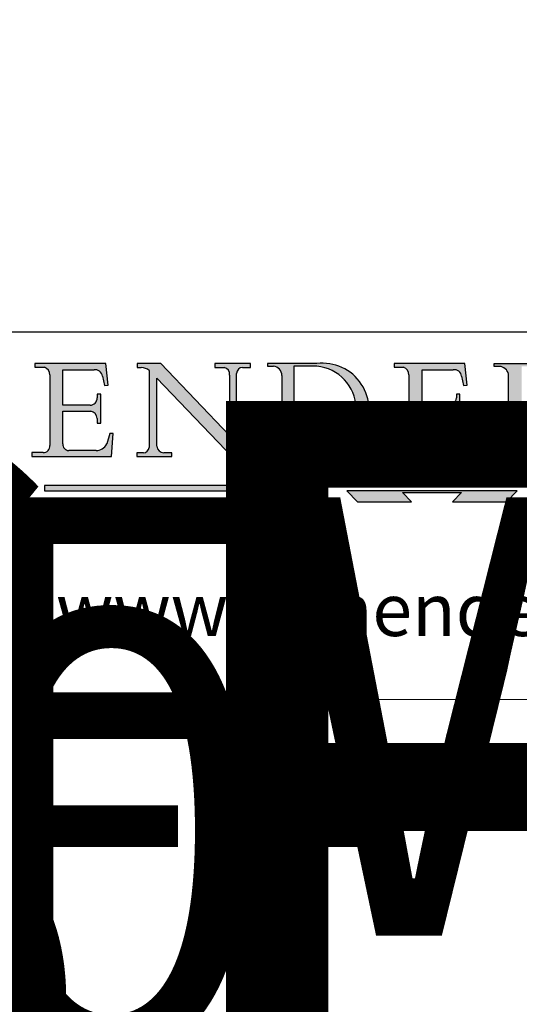
# Model space of a CAD drawing. Units: millimetres. Extents: x 7931 to 11827, y -2405 to 998.
# Drawn here: x 9914 to 10065, y -704 to -407 of the extents above; entities that cross this region are included whole.
import ezdxf
from ezdxf.enums import TextEntityAlignment as Align

# ---------------------------------------------------------------- set-up
doc = ezdxf.new("R2018")
doc.units = ezdxf.units.MM
doc.linetypes.add('CONTINUOUS_ACAD', pattern=[0])
doc.linetypes.add('DOUBLE_DASH_TRIPLE_DOT', pattern=[0.3984, 0.1181, -0.0295, 0.1181, -0.0295, 0.0049, -0.0295, 0.0049, -0.0295, 0.0049, -0.0295])
doc.layers.add('Border', color=7, linetype='Continuous')
doc.styles.add('ROMANS', font='arial.ttf')
doc.styles.get("Standard").update_dxf_attribs({"font": 'tahoma.ttf'})

# ---------------------------------------------------------------- blocks, each defined once
blk = doc.blocks.new('Title Blocks ISO')
h = blk.add_hatch(color=256)
edge = h.paths.add_edge_path()
edge.add_line((107.9829263150103, 33.69715807970553), (105.3997755668756, 33.69715807970555))
edge.add_arc((105.3997755668756, 34.27727935010004), 0.5801212703944942, 174.4236434720287, 270, ccw=False)
edge.add_line((104.8223996719788, 34.33365101280592), (104.8223996719788, 37.43188625703533))
edge.add_line((104.8223996719788, 37.43188625703533), (107.4789200117702, 37.43188625703533))
edge.add_arc((107.4035166768198, 36.74829132476935), 0.6877410081865025, 0, 83.70548581297908, ccw=False)
edge.add_line((108.0912576850063, 36.74829132476935), (108.0912576850063, 36.29702916093619))
edge.add_line((108.0912576850063, 36.29702916093619), (108.4317148223339, 36.29702916093619))
edge.add_line((108.4317148223339, 36.29702916093619), (108.4317148223339, 39.05473190445711))
edge.add_line((108.4317148223339, 39.05473190445711), (108.0912576850063, 39.05473190445711))
edge.add_line((108.0912576850063, 39.05473190445711), (108.0912576850063, 38.70548055206807))
edge.add_arc((107.4142779478781, 38.68787207572515), 0.677208699679247, -90, 1.4899470357826772, ccw=False)
edge.add_line((107.4142779478781, 38.0106633760459), (104.8223996719788, 38.0106633760459))
edge.add_line((104.8223996719788, 38.0106633760459), (104.8223996719788, 41.38053705784579))
edge.add_line((104.8223996719788, 41.38053705784579), (107.7927000194713, 41.38053705784579))
edge.add_arc((107.8978801512681, 40.68365869243439), 0.7047711091576075, 7.670400320452472, 98.58289354625498, ccw=False)
edge.add_line((108.5963451703341, 40.77772746219581), (108.7771229990136, 39.89000566875155))
edge.add_line((108.7771229990136, 39.89000566875155), (109.1308570939223, 39.92799053706638))
edge.add_line((109.1308570939223, 39.92799053706638), (108.9115701509106, 41.97010024424141))
edge.add_line((108.9115701509106, 41.97010024424141), (102.1547912193991, 41.97010024424141))
edge.add_line((102.1547912193991, 41.97010024424141), (102.154791219399, 41.62746438732523))
edge.add_line((102.154791219399, 41.62746438732523), (103.0602669398916, 41.62746438732523))
edge.add_arc((102.8331600320866, 40.91583622624238), 0.7469887463803611, -1.9346175598540185, 72.30019059474341, ccw=False)
edge.add_line((103.579722995987, 40.89061861035192), (103.579722995987, 34.1669504827082))
edge.add_arc((102.9573085340147, 34.12404022227598), 0.6238918599586445, -90, 3.943823415883287, ccw=False)
edge.add_line((102.9573085340147, 33.50014836231733), (101.8824085117055, 33.50014836231733))
edge.add_line((101.8824085117055, 33.50014836231733), (101.8824085117055, 33.12128352118614))
edge.add_line((101.8824085117055, 33.12128352118614), (109.4445507229238, 33.12128352118614))
edge.add_line((109.4445507229238, 33.12128352118614), (109.6264058462397, 35.31869959974697))
edge.add_line((109.6264058462397, 35.31869959974697), (109.3081593804369, 35.31869959974697))
edge.add_line((109.3081593804369, 35.31869959974697), (109.0050675082438, 34.31849641916066))
edge.add_arc((107.9829263150103, 34.84857097355368), 1.151412893848158, 270, 332.5890929486235, ccw=False)
h = blk.add_hatch(color=256)
edge = h.paths.add_edge_path()
edge.add_line((111.8798712955539, 33.12128352118614), (115.2123756143386, 33.12128352118614))
edge.add_line((115.2123756143386, 33.12128352118614), (115.2123756143386, 33.47970984620582))
edge.add_line((115.2123756143386, 33.47970984620582), (114.4433938382244, 33.47970984620582))
edge.add_arc((114.4433938382244, 34.14246580113967), 0.6627559549338308, 183.3388980413414, 270, ccw=False)
edge.add_line((113.781762907287, 34.10386571011405), (113.7817629072868, 40.59237604156084))
edge.add_line((113.7817629072868, 40.59237604156084), (121.0561519425781, 32.99968051091815))
edge.add_line((121.0561519425781, 32.99968051091815), (121.3807309808982, 32.99968051091815))
edge.add_line((121.3807309808982, 32.99968051091815), (121.3807309808982, 41.01826591397906))
edge.add_arc((121.9666849959759, 41.01826591397906), 0.5859540150776762, 91.3435112152971, 180, ccw=False)
edge.add_line((121.9529463985238, 41.6040588455903), (122.6982242842941, 41.6040588455903))
edge.add_line((122.6982242842941, 41.6040588455903), (122.6982242842941, 41.97010024423226))
edge.add_line((122.6982242842941, 41.97010024423226), (119.3021258490195, 41.97010024423226))
edge.add_line((119.3021258490195, 41.97010024423226), (119.3021258490195, 41.6040588455903))
edge.add_line((119.3021258490195, 41.6040588455903), (120.1993209031724, 41.6040588455903))
edge.add_arc((120.0708873828183, 40.96732444950536), 0.6495582039418895, -7.846345629426423, 78.59607913227711, ccw=False)
edge.add_line((120.7143642528213, 40.87864875904135), (120.7143642528212, 35.11936028363493))
edge.add_line((120.7143642528212, 35.11936028363493), (114.1508259874092, 41.97010024423226))
edge.add_line((114.1508259874092, 41.97010024423226), (111.8901167513869, 41.97010024423226))
edge.add_line((111.8901167513869, 41.97010024423226), (111.8901167513869, 41.6040588455903))
edge.add_line((111.8901167513869, 41.6040588455903), (112.2991383716152, 41.6040588455902))
edge.add_arc((112.1386734304087, 40.00605731376577), 1.606037948826286, 55.15775084271161, 84.26580809388878, ccw=False)
edge.add_line((113.0562332922184, 41.32417786707858), (113.0562332922186, 33.99046377482))
edge.add_arc((112.4939092605523, 34.04463735811942), 0.5649275119135967, 269.9999999999982, 354.49717958116054, ccw=False)
edge.add_line((112.4939092605523, 33.47970984620581), (111.8798712955539, 33.47970984620582))
edge.add_line((111.8798712955539, 33.47970984620582), (111.8798712955539, 33.12128352118614))
h = blk.add_hatch(color=256)
edge = h.paths.add_edge_path(flags=16)
edge.add_line((129.0158013944008, 41.72132575674042), (126.8474422423256, 41.72132575674042))
edge.add_line((126.8474422423256, 41.72132575674042), (126.8474422423256, 34.01828233712216))
edge.add_arc((127.4121233785852, 34.05344370007729), 0.5657747847795487, 183.5630728646946, 270)
edge.add_line((127.4121233785852, 33.48766891529775), (129.2967718760781, 33.48766891529775))
edge.add_arc((128.6383138931824, 37.58682170857503), 4.151700921052972, 279.1256196326258, 444.7832579466123)
edge = h.paths.add_edge_path()
edge.add_arc((124.8019237182615, 40.8351095659028), 0.891096327607208, 0, 84.00085025510522)
edge.add_line((124.8950554967923, 41.72132575674042), (124.324815961179, 41.72132575674042))
edge.add_line((124.324815961179, 41.72132575674042), (124.324815961179, 41.97786402628091))
edge.add_line((124.324815961179, 41.97786402628091), (129.0158013944008, 41.97786402628091))
edge.add_arc((129.5605390499925, 37.56847517638674), 4.44290998592033, -93.4035435467083, 97.04265920423211, ccw=False)
edge.add_line((129.2967718760781, 33.13340178117039), (124.3981126085731, 33.13340178117039))
edge.add_line((124.3981126085731, 33.13340178117039), (124.3981126085731, 33.48766891529775))
edge.add_line((124.3981126085731, 33.48766891529775), (124.9975881118955, 33.48766891529775))
edge.add_arc((124.9975881118954, 34.18828623806311), 0.7006173227653628, 270.0000000000014, 353.0248094133294)
edge.add_line((125.6930200458687, 34.10320358313766), (125.6930200458687, 40.8351095659028))
h = blk.add_hatch(color=256)
edge = h.paths.add_edge_path()
edge.add_line((142.2102615958223, 33.69418552744684), (139.6271108476878, 33.69418552744682))
edge.add_arc((139.6271108476876, 34.27430679784133), 0.5801212703944942, 174.4236434720562, 270.00000000001927, ccw=False)
edge.add_line((139.049734952791, 34.33067846054691), (139.0497349527908, 37.42891370477663))
edge.add_line((139.0497349527908, 37.42891370477663), (141.7062552925825, 37.42891370477665))
edge.add_arc((141.6308519576318, 36.74531877251064), 0.6877410081865025, 0, 83.70548581296572, ccw=False)
edge.add_line((142.3185929658183, 36.74531877251035), (142.3185929658183, 36.29405660867749))
edge.add_line((142.3185929658183, 36.29405660867749), (142.6590501031464, 36.2940566086772))
edge.add_line((142.6590501031464, 36.2940566086772), (142.659050103146, 39.05175935219841))
edge.add_line((142.659050103146, 39.05175935219841), (142.3185929658184, 39.05175935219841))
edge.add_line((142.3185929658184, 39.05175935219841), (142.3185929658184, 38.70250799980936))
edge.add_arc((141.6416132286902, 38.68489952346644), 0.677208699679247, -90, 1.4899470357826772, ccw=False)
edge.add_line((141.6416132286902, 38.0076908237872), (139.0497349527908, 38.00769082378719))
edge.add_line((139.0497349527908, 38.00769082378719), (139.0497349527908, 41.37756450558708))
edge.add_line((139.0497349527908, 41.37756450558708), (142.0200353002834, 41.37756450558707))
edge.add_arc((142.1252154320802, 40.68068614017569), 0.7047711091576075, 7.670400320452472, 98.58289354625498, ccw=False)
edge.add_line((142.8236804511462, 40.77475490993709), (143.0044582798257, 39.88703311649284))
edge.add_line((143.0044582798257, 39.88703311649284), (143.3581923747342, 39.92501798480765))
edge.add_line((143.3581923747342, 39.92501798480765), (143.1389054317227, 41.9671276919827))
edge.add_line((143.1389054317227, 41.9671276919827), (136.3821265002112, 41.9671276919827))
edge.add_line((136.3821265002112, 41.9671276919827), (136.3821265002111, 41.62449183506653))
edge.add_line((136.3821265002111, 41.62449183506653), (137.2876022207037, 41.62449183506653))
edge.add_arc((137.0604953128987, 40.91286367398367), 0.7469887463803611, -1.9346175598540185, 72.30019059474341, ccw=False)
edge.add_line((137.8070582767991, 40.88764605809322), (137.8070582767991, 34.1639779304495))
edge.add_arc((137.1846438148267, 34.12106767001728), 0.6238918599586445, -90, 3.943823415883287, ccw=False)
edge.add_line((137.1846438148267, 33.49717581005863), (136.1097437925176, 33.49717581005862))
edge.add_line((136.1097437925176, 33.49717581005862), (136.1097437925176, 33.11831096892745))
edge.add_line((136.1097437925176, 33.11831096892745), (143.6718860037359, 33.11831096892745))
edge.add_line((143.6718860037359, 33.11831096892745), (143.8537411270517, 35.31572704748831))
edge.add_line((143.8537411270517, 35.31572704748831), (143.535494661249, 35.31572704748827))
edge.add_line((143.535494661249, 35.31572704748827), (143.2324027890559, 34.31552386690196))
edge.add_arc((142.2102615958223, 34.84559842129498), 1.151412893848158, 270, 332.5890929486235, ccw=False)
h = blk.add_hatch(color=256)
edge = h.paths.add_edge_path(flags=16)
edge.add_line((148.540817945555, 37.14319332318921), (148.540817945555, 41.70739500424215))
edge.add_line((148.540817945555, 41.70739500424215), (149.986195617437, 41.70739500424215))
edge.add_arc((149.7024653346136, 39.41099089891019), 2.313865745538523, -78.54771284842678, 82.95656411023191, ccw=False)
edge.add_line((150.161887628294, 37.14319332318921), (148.540817945555, 37.14319332318921))
edge = h.paths.add_edge_path()
edge.add_line((145.9268370495982, 41.98416946988196), (149.986195617437, 41.98416946988196))
edge.add_arc((150.5171197140356, 39.12637848801547), 2.906690505091035, 26.73269879166247, 100.5244953658555, ccw=False)
edge.add_arc((150.9572895856641, 39.53199939728282), 2.336888734327936, -77.03574014801688, 22.701930378448424, ccw=False)
edge.add_arc((140.9828681073054, 24.27141303148241), 16.6969331544594, 43.29080613025121, 51.03987823246251, ccw=False)
edge.add_arc((144.6020344191326, 26.32137869055188), 12.69556206325385, 40.70940330773499, 47.76115907009478, ccw=False)
edge.add_arc((157.1492256200603, 37.11724892920301), 3.856864382510258, 220.7094033077351, 243.4327312077848)
edge.add_arc((156.8367888092441, 35.97495469715656), 2.705366392259709, 238.5251126944697, 270)
edge.add_line((156.8367888092441, 33.26958830489685), (156.8367888092441, 32.99773196157085))
edge.add_line((156.8367888092441, 32.99773196157085), (155.109905556091, 32.99773196157084))
edge.add_arc((155.772891204607, 36.50036177452046), 3.564823358415056, 226.6714173869075, 259.2817293774281, ccw=False)
edge.add_arc((158.876251467725, 40.90690879441195), 8.932670134752644, 220.3838915613148, 231.5920830405884, ccw=False)
edge.add_arc((145.05749783371, 29.20567244294297), 9.174744255326107, 40.13297681672547, 56.19609361297649)
edge.add_line((150.161887628294, 36.82939443260041), (148.540817945555, 36.82939443260041))
edge.add_line((148.540817945555, 36.82939443260041), (148.540817945555, 33.92695724792318))
edge.add_arc((149.2317352488415, 34.23266573894872), 0.7555292194652673, 203.8678355571255, 258.2205207993906)
edge.add_line((149.0774973948495, 33.49304753618342), (149.9136308709488, 33.49304753618342))
edge.add_line((149.9136308709488, 33.49304753618342), (149.9136308709488, 33.11621294359638))
edge.add_line((149.9136308709488, 33.11621294359638), (145.9568677432127, 33.11621294359638))
edge.add_line((145.9568677432127, 33.11621294359638), (145.9568677432127, 33.49304753618342))
edge.add_line((145.9568677432127, 33.49304753618342), (146.7181003087161, 33.49304753618342))
edge.add_arc((146.5376590263893, 34.23000561713436), 0.7587267422772337, 283.7579797119083, 356.9812580249067)
edge.add_line((147.2953329304226, 34.19004908333223), (147.2953329304226, 40.96841244700325))
edge.add_arc((146.3368756844528, 40.7212546308712), 0.9898117388812397, 14.45986954067649, 85.06360990480412)
edge.add_line((146.4220486991636, 41.70739500424215), (145.9268370495982, 41.70739500424215))
edge.add_line((145.9268370495982, 41.70739500424215), (145.9268370495982, 41.98416946988196))
at = {"true_color": 0xff0000}
for points in [[(148.1008223989214, 30.47124551584519), (131.8991776010786, 30.47124551584519), (132.8991974605162, 31.51502338921294), (138.0334838711243, 31.51502338921294), (137.1989332730158, 30.64395523962508), (142.8010667269842, 30.64395523962508), (141.9665161288757, 31.51502338921296), (147.1008025394837, 31.51502338921306)], [(130.0445296345434, 30.36864548668034), (103.0753591340701, 30.36864548668034), (103.0753591340701, 29.85706536384079), (130.0445296345434, 29.8570653638408)]]:
    blk.add_hatch(color=1, dxfattribs=at).paths.add_polyline_path(points)
blk.add_hatch(color=256).paths.add_polyline_path([(142.8010667269842, 29.68435564006092), (141.966516128876, 28.81328749047306), (147.100802539484, 28.81328749047306), (148.1008223989216, 29.8570653638408), (131.8991776010786, 29.85706536384081), (132.8991974605162, 28.81328749047306), (138.0334838711243, 28.81328749047306), (137.1989332730158, 29.68435564006092)])
at = {"color": 7, "linetype": 'CONTINUOUS_ACAD', "lineweight": 25}
blk.add_line((9.999999999999998, 45), (200, 45.00000000000023), dxfattribs=at)
for p, q in [((102.1547912193991, 41.97010024424141), (102.154791219399, 41.62746438732523)), ((108.9115701509106, 41.97010024424141), (102.1547912193991, 41.97010024424141)), ((102.154791219399, 41.62746438732523), (103.0602669398916, 41.62746438732523)), ((104.8223996719788, 41.38053705784579), (107.7927000194713, 41.38053705784579)), ((104.8223996719788, 38.0106633760459), (104.8223996719788, 41.38053705784579)), ((109.1308570939223, 39.92799053706638), (108.9115701509106, 41.97010024424141)), ((111.8901167513869, 41.97010024423226), (111.8901167513869, 41.6040588455903)), ((114.1508259874092, 41.97010024423226), (111.8901167513869, 41.97010024423226)), ((111.8901167513869, 41.6040588455903), (112.2991383716152, 41.6040588455902)), ((113.0562332922184, 41.32417786707858), (113.0562332922186, 33.99046377482)), ((120.7143642528212, 35.11936028363493), (114.1508259874092, 41.97010024423226)), ((119.3021258490195, 41.97010024423226), (119.3021258490195, 41.6040588455903)), ((122.6982242842941, 41.97010024423226), (119.3021258490195, 41.97010024423226)), ((119.3021258490195, 41.6040588455903), (120.1993209031724, 41.6040588455903)), ((121.9529463985238, 41.6040588455903), (122.6982242842941, 41.6040588455903)), ((122.6982242842941, 41.6040588455903), (122.6982242842941, 41.97010024423226)), ((124.324815961179, 41.97786402628091), (124.324815961179, 41.72132575674042)), ((129.0158013944008, 41.97786402628091), (124.324815961179, 41.97786402628091)), ((124.324815961179, 41.72132575674042), (124.8950554967923, 41.72132575674042)), ((129.0158013944008, 41.72132575674042), (126.8474422423256, 41.72132575674042)), ((126.8474422423256, 41.72132575674042), (126.8474422423256, 34.01828233712216)), ((136.3821265002112, 41.9671276919827), (136.3821265002111, 41.62449183506653)), ((143.1389054317227, 41.9671276919827), (136.3821265002112, 41.9671276919827)), ((136.3821265002111, 41.62449183506653), (137.2876022207037, 41.62449183506653)), ((139.0497349527908, 41.37756450558708), (142.0200353002834, 41.37756450558707)), ((139.0497349527908, 38.00769082378719), (139.0497349527908, 41.37756450558708)), ((143.3581923747342, 39.92501798480765), (143.1389054317227, 41.9671276919827)), ((145.9268370495982, 41.98416946988196), (149.986195617437, 41.98416946988196)), ((145.9268370495982, 41.70739500424215), (145.9268370495982, 41.98416946988196)), ((146.4220486991636, 41.70739500424215), (145.9268370495982, 41.70739500424215)), ((103.579722995987, 40.89061861035192), (103.579722995987, 34.1669504827082)), ((108.5963451703341, 40.77772746219581), (108.7771229990136, 39.89000566875155)), ((113.7817629072868, 40.59237604156084), (121.0561519425781, 32.99968051091815)), ((113.781762907287, 34.10386571011405), (113.7817629072868, 40.59237604156084)), ((120.7143642528213, 40.87864875904135), (120.7143642528212, 35.11936028363493)), ((121.3807309808982, 32.99968051091815), (121.3807309808982, 41.01826591397906)), ((125.6930200458687, 40.8351095659028), (125.6930200458687, 34.10320358313766)), ((137.8070582767991, 40.88764605809322), (137.8070582767991, 34.1639779304495)), ((142.8236804511462, 40.77475490993709), (143.0044582798257, 39.88703311649284)), ((147.2953329304226, 34.19004908333223), (147.2953329304226, 40.96841244700325)), ((108.7771229990136, 39.89000566875155), (109.1308570939223, 39.92799053706638)), ((143.0044582798257, 39.88703311649284), (143.3581923747342, 39.92501798480765)), ((108.0912576850063, 39.05473190445711), (108.0912576850063, 38.70548055206807)), ((108.4317148223339, 39.05473190445711), (108.0912576850063, 39.05473190445711)), ((108.4317148223339, 36.29702916093619), (108.4317148223339, 39.05473190445711)), ((142.3185929658184, 39.05175935219841), (142.3185929658184, 38.70250799980936)), ((142.659050103146, 39.05175935219841), (142.3185929658184, 39.05175935219841)), ((142.6590501031464, 36.2940566086772), (142.659050103146, 39.05175935219841)), ((107.4142779478781, 38.0106633760459), (104.8223996719788, 38.0106633760459)), ((141.6416132286902, 38.0076908237872), (139.0497349527908, 38.00769082378719)), ((104.8223996719788, 37.43188625703533), (107.4789200117702, 37.43188625703533)), ((104.8223996719788, 34.33365101280592), (104.8223996719788, 37.43188625703533)), ((108.0912576850063, 36.74829132476935), (108.0912576850063, 36.29702916093619)), ((139.0497349527908, 37.42891370477663), (141.7062552925825, 37.42891370477665)), ((139.049734952791, 34.33067846054691), (139.0497349527908, 37.42891370477663)), ((142.3185929658183, 36.74531877251035), (142.3185929658183, 36.29405660867749)), ((108.0912576850063, 36.29702916093619), (108.4317148223339, 36.29702916093619)), ((142.3185929658183, 36.29405660867749), (142.6590501031464, 36.2940566086772)), ((109.3081593804369, 35.31869959974697), (109.0050675082438, 34.31849641916066)), ((109.6264058462397, 35.31869959974697), (109.3081593804369, 35.31869959974697)), ((109.4445507229238, 33.12128352118614), (109.6264058462397, 35.31869959974697)), ((143.535494661249, 35.31572704748827), (143.2324027890559, 34.31552386690196)), ((143.8537411270517, 35.31572704748831), (143.535494661249, 35.31572704748827)), ((143.6718860037359, 33.11831096892745), (143.8537411270517, 35.31572704748831)), ((101.8824085117055, 33.50014836231733), (101.8824085117055, 33.12128352118614)), ((102.9573085340147, 33.50014836231733), (101.8824085117055, 33.50014836231733)), ((101.8824085117055, 33.12128352118614), (109.4445507229238, 33.12128352118614)), ((107.9829263150103, 33.69715807970553), (105.3997755668756, 33.69715807970555)), ((111.8798712955539, 33.47970984620582), (111.8798712955539, 33.12128352118614)), ((112.4939092605523, 33.47970984620581), (111.8798712955539, 33.47970984620582)), ((111.8798712955539, 33.12128352118614), (115.2123756143386, 33.12128352118614)), ((115.2123756143386, 33.47970984620582), (114.4433938382244, 33.47970984620582)), ((115.2123756143386, 33.12128352118614), (115.2123756143386, 33.47970984620582)), ((121.0561519425781, 32.99968051091815), (121.3807309808982, 32.99968051091815)), ((124.3981126085731, 33.48766891529775), (124.3981126085731, 33.13340178117039)), ((124.9975881118955, 33.48766891529775), (124.3981126085731, 33.48766891529775)), ((124.3981126085731, 33.13340178117039), (129.2967718760781, 33.13340178117039)), ((127.4121233785852, 33.48766891529775), (129.2967718760781, 33.48766891529775)), ((136.1097437925176, 33.49717581005862), (136.1097437925176, 33.11831096892745)), ((137.1846438148267, 33.49717581005863), (136.1097437925176, 33.49717581005862)), ((136.1097437925176, 33.11831096892745), (143.6718860037359, 33.11831096892745)), ((142.2102615958223, 33.69418552744684), (139.6271108476878, 33.69418552744682)), ((145.9568677432127, 33.49304753618342), (146.7181003087161, 33.49304753618342)), ((145.9568677432127, 33.11621294359638), (145.9568677432127, 33.49304753618342)), ((149.9136308709488, 33.11621294359638), (145.9568677432127, 33.11621294359638)), ((136.7383592365332, 31.51502338921294), (135.9038086384247, 30.64395523962508)), ((141.9665161288757, 31.51502338921296), (147.1008025394837, 31.51502338921306)), ((142.8010667269842, 30.64395523962508), (141.9665161288757, 31.51502338921296)), ((147.1008025394837, 31.51502338921306), (148.1008223989214, 30.47124551584519)), ((130.0445296345434, 30.36864548668034), (103.0753591340701, 30.36864548668034)), ((103.0753591340701, 30.36864548668034), (103.0753591340701, 29.85706536384079)), ((128.7494049999524, 29.8570653638408), (128.7494049999524, 30.36864548668034)), ((148.1008223989214, 30.47124551584519), (131.8991776010786, 30.47124551584519)), ((137.1989332730158, 30.64395523962508), (142.8010667269842, 30.64395523962508)), ((103.0753591340701, 29.85706536384079), (130.0445296345434, 29.8570653638408)), ((131.8991776010786, 29.85706536384081), (132.8991974605162, 28.81328749047306)), ((148.1008223989216, 29.8570653638408), (131.8991776010786, 29.85706536384081)), ((137.1989332730158, 29.68435564006092), (142.8010667269842, 29.68435564006092)), ((138.0334838711243, 28.81328749047306), (137.1989332730158, 29.68435564006092)), ((142.8010667269842, 29.68435564006092), (141.966516128876, 28.81328749047306)), ((147.100802539484, 28.81328749047306), (148.1008223989216, 29.8570653638408)), ((132.8991974605162, 28.81328749047306), (138.0334838711243, 28.81328749047306)), ((141.966516128876, 28.81328749047306), (147.100802539484, 28.81328749047306))]:
    blk.add_line(p, q)
at = {"color": 7, "linetype": 'CONTINUOUS_ACAD', "lineweight": 18}
for p, q in [((102.1547912193991, 41.97010024424141), (108.9115701509106, 41.97010024424141)), ((102.154791219399, 41.62746438732523), (102.1547912193991, 41.97010024424141)), ((103.0602669398916, 41.62746438732523), (102.154791219399, 41.62746438732523)), ((104.8223996719788, 41.38053705784579), (104.8223996719788, 38.0106633760459)), ((104.8223996719788, 41.38053705784579), (107.7927000194713, 41.38053705784579)), ((108.9115701509106, 41.97010024424141), (109.1308570939223, 39.92799053706638)), ((111.8901167513869, 41.6040588455903), (111.8901167513869, 41.97010024423226)), ((111.8901167513869, 41.97010024423226), (114.1508259874092, 41.97010024423226)), ((112.2991383716152, 41.6040588455902), (111.8901167513869, 41.6040588455903)), ((113.0562332922186, 33.99046377482), (113.0562332922184, 41.32417786707858)), ((120.7143642528212, 35.11936028363493), (114.1508259874092, 41.97010024423226)), ((119.3021258490195, 41.6040588455903), (119.3021258490195, 41.97010024423226)), ((119.3021258490195, 41.97010024423226), (122.6982242842941, 41.97010024423226)), ((120.1993209031724, 41.6040588455903), (119.3021258490195, 41.6040588455903)), ((122.6982242842941, 41.6040588455903), (121.9529463985238, 41.6040588455903)), ((122.6982242842941, 41.97010024423226), (122.6982242842941, 41.6040588455903)), ((124.324815961179, 41.72132575674042), (124.324815961179, 41.97786402628091)), ((124.324815961179, 41.97786402628091), (129.0158013944008, 41.97786402628091)), ((124.8950554967923, 41.72132575674042), (124.324815961179, 41.72132575674042)), ((126.8474422423256, 41.72132575674042), (126.8474422423256, 34.01828233712216)), ((129.0158013944008, 41.72132575674042), (126.8474422423256, 41.72132575674042)), ((136.3821265002112, 41.9671276919827), (143.1389054317227, 41.9671276919827)), ((136.3821265002111, 41.62449183506653), (136.3821265002112, 41.9671276919827)), ((137.2876022207037, 41.62449183506653), (136.3821265002111, 41.62449183506653)), ((139.0497349527908, 41.37756450558708), (139.0497349527908, 38.00769082378719)), ((139.0497349527908, 41.37756450558708), (142.0200353002834, 41.37756450558707)), ((143.1389054317227, 41.9671276919827), (143.3581923747342, 39.92501798480765)), ((145.9268370495982, 41.70739500424215), (145.9268370495982, 41.98416946988196)), ((145.9268370495982, 41.98416946988196), (149.986195617437, 41.98416946988196)), ((146.4220486991636, 41.70739500424215), (145.9268370495982, 41.70739500424215)), ((103.579722995987, 40.94105384213363), (103.579722995987, 34.1669504827082)), ((108.7771229990136, 39.89000566875155), (108.5963451703341, 40.77772746219581)), ((113.7817629072868, 40.59237604156084), (113.781762907287, 34.10386571011405)), ((121.0561519425781, 32.99968051091815), (113.7817629072868, 40.59237604156084)), ((120.7143642528213, 41.05600013996931), (120.7143642528212, 35.11936028363493)), ((121.3807309808982, 32.99968051091815), (121.3807309808982, 41.01826591397906)), ((125.6930200458687, 34.10320358313766), (125.6930200458687, 40.8351095659028)), ((137.8070582767991, 40.93808128987492), (137.8070582767991, 34.1639779304495)), ((143.0044582798257, 39.88703311649284), (142.8236804511462, 40.77475490993709)), ((147.2953329304226, 40.96841244700325), (147.2953329304226, 34.19004908333223)), ((109.1308570939223, 39.92799053706638), (108.7771229990136, 39.89000566875155)), ((143.3581923747342, 39.92501798480765), (143.0044582798257, 39.88703311649284)), ((108.0912576850063, 38.67026359938223), (108.0912576850063, 39.05473190445711)), ((108.0912576850063, 39.05473190445711), (108.4317148223339, 39.05473190445711)), ((108.4317148223339, 39.05473190445711), (108.4317148223339, 36.29702916093619)), ((142.3185929658184, 39.05175935219841), (142.659050103146, 39.05175935219841)), ((142.3185929658184, 38.66729104712353), (142.3185929658184, 39.05175935219841)), ((142.659050103146, 39.05175935219841), (142.6590501031464, 36.2940566086772)), ((104.8223996719788, 38.0106633760459), (107.4142779478781, 38.0106633760459)), ((139.0497349527908, 38.00769082378719), (141.6416132286902, 38.0076908237872)), ((107.4789200117702, 37.43188625703533), (104.8223996719788, 37.43188625703533)), ((104.8223996719788, 37.43188625703533), (104.8223996719788, 34.33365101280592)), ((108.0912576850063, 36.29702916093619), (108.0912576850063, 36.74829132476935)), ((139.0497349527908, 37.42891370477663), (139.049734952791, 34.33067846054691)), ((141.7062552925825, 37.42891370477665), (139.0497349527908, 37.42891370477663)), ((142.3185929658183, 36.29405660867749), (142.3185929658183, 36.74531877251035)), ((108.4317148223339, 36.29702916093619), (108.0912576850063, 36.29702916093619)), ((142.6590501031464, 36.2940566086772), (142.3185929658183, 36.29405660867749)), ((109.3081593804369, 35.31869959974697), (109.0050675082438, 34.31849641916066)), ((109.3081593804369, 35.31869959974697), (109.6264058462397, 35.31869959974697)), ((109.6264058462397, 35.31869959974697), (109.4445507229238, 33.12128352118614)), ((143.535494661249, 35.31572704748827), (143.2324027890559, 34.31552386690196)), ((143.535494661249, 35.31572704748827), (143.8537411270517, 35.31572704748831)), ((143.8537411270517, 35.31572704748831), (143.6718860037359, 33.11831096892745)), ((101.8824085117055, 33.50014836231733), (102.9573085340147, 33.50014836231733)), ((101.8824085117055, 33.12128352118614), (101.8824085117055, 33.50014836231733)), ((109.4445507229238, 33.12128352118614), (101.8824085117055, 33.12128352118614)), ((105.3997755668756, 33.69715807970555), (107.9829263150103, 33.69715807970553)), ((111.8798712955539, 33.47970984620582), (111.8798712955539, 33.12128352118614)), ((112.4939092605523, 33.47970984620581), (111.8798712955539, 33.47970984620582)), ((111.8798712955539, 33.12128352118614), (115.2123756143386, 33.12128352118614)), ((115.2123756143386, 33.47970984620582), (114.4433938382244, 33.47970984620582)), ((115.2123756143386, 33.12128352118614), (115.2123756143386, 33.47970984620582)), ((121.0561519425781, 32.99968051091815), (121.3807309808982, 32.99968051091815)), ((124.3981126085731, 33.48766891529775), (124.9975881118955, 33.48766891529775)), ((124.3981126085731, 33.13340178117039), (124.3981126085731, 33.48766891529775)), ((129.2967718760781, 33.13340178117039), (124.3981126085731, 33.13340178117039)), ((127.4121233785852, 33.48766891529775), (129.2967718760781, 33.48766891529775)), ((136.1097437925176, 33.11831096892745), (136.1097437925176, 33.49717581005862)), ((136.1097437925176, 33.49717581005862), (137.1846438148267, 33.49717581005863)), ((143.6718860037359, 33.11831096892745), (136.1097437925176, 33.11831096892745)), ((139.6271108476878, 33.69418552744682), (142.2102615958223, 33.69418552744684)), ((145.9568677432127, 33.49304753618342), (146.7181003087161, 33.49304753618342)), ((145.9568677432127, 33.11621294359638), (145.9568677432127, 33.49304753618342)), ((149.9136308709488, 33.11621294359638), (145.9568677432127, 33.11621294359638)), ((131.8991776010786, 29.85706536384081), (148.1008223989216, 29.8570653638408)), ((131.8991776010786, 29.85706536384081), (132.8991974605162, 28.81328749047306)), ((137.1989332730158, 29.68435564006092), (142.8010667269842, 29.68435564006092)), ((138.0334838711243, 28.81328749047306), (137.1989332730158, 29.68435564006092)), ((141.966516128876, 28.81328749047306), (142.8010667269842, 29.68435564006092)), ((148.1008223989216, 29.8570653638408), (147.100802539484, 28.81328749047306)), ((132.8991974605162, 28.81328749047306), (138.0334838711243, 28.81328749047306)), ((147.100802539484, 28.81328749047306), (141.966516128876, 28.81328749047306))]:
    blk.add_line(p, q, dxfattribs=at)
at = {"color": 1, "linetype": 'CONTINUOUS_ACAD', "lineweight": 18, "true_color": 0xff0000}
for p, q in [((131.8991776010786, 30.47124551584519), (132.8991974605162, 31.51502338921294)), ((132.8991974605162, 31.51502338921294), (138.0334838711243, 31.51502338921294)), ((136.7383592365332, 31.51502338921294), (135.9038086384247, 30.64395523962508)), ((147.1008025394837, 31.51502338921306), (141.9665161288757, 31.51502338921296)), ((141.9665161288757, 31.51502338921296), (142.8010667269842, 30.64395523962508)), ((148.1008223989214, 30.47124551584519), (147.1008025394837, 31.51502338921306)), ((103.0753591340701, 30.36864548668034), (130.0445296345434, 30.36864548668034)), ((103.0753591340701, 29.85706536384079), (103.0753591340701, 30.36864548668034)), ((128.7494049999524, 30.36864548668034), (128.7494049999524, 29.8570653638408)), ((130.0445296345434, 29.8570653638408), (103.0753591340701, 29.85706536384079))]:
    blk.add_line(p, q, dxfattribs=at)
at = {"color": 1, "linetype": 'DOUBLE_DASH_TRIPLE_DOT', "lineweight": 18, "true_color": 0xff0000}
for p, q in [((131.8991776010786, 30.47124551584519), (148.1008223989214, 30.47124551584519)), ((137.1989332730158, 30.64395523962508), (142.8010667269842, 30.64395523962508))]:
    blk.add_line(p, q, dxfattribs=at)
for centre, radius, start, end in [((102.8331600320866, 40.91583622624238), 0.7469887463803611, 358.065382440146, 72.30019059474346), ((107.8978801512681, 40.68365869243439), 0.7047711091576075, 7.670400320452448, 98.582893546255), ((112.1386734304087, 40.00605731376577), 1.606037948826286, 55.1577508427116, 84.26580809388881), ((120.0708873828183, 40.96732444950536), 0.6495582039418895, 352.1536543705736, 78.59607913227708), ((121.9666849959759, 41.01826591397906), 0.5859540150776762, 91.34351121529711, 180), ((124.8019237182615, 40.8351095659028), 0.891096327607208, 0, 84.00085025510522), ((129.5605390499925, 37.56847517638674), 4.44290998592033, 266.5964564532917, 97.04265920423201), ((128.6383138931824, 37.58682170857503), 4.151700921052972, 279.1256196326258, 84.78325794661228), ((137.0604953128987, 40.91286367398367), 0.7469887463803611, 358.065382440146, 72.30019059474346), ((142.1252154320802, 40.68068614017569), 0.7047711091576075, 7.670400320452448, 98.582893546255), ((146.3368756844528, 40.7212546308712), 0.9898117388812397, 14.45986954067649, 85.06360990480412), ((107.4142779478781, 38.68787207572515), 0.677208699679247, 270, 1.489947035782677), ((141.6416132286902, 38.68489952346644), 0.677208699679247, 270, 1.489947035782677), ((107.4035166768198, 36.74829132476935), 0.6877410081865025, 0, 83.70548581297908), ((141.6308519576318, 36.74531877251064), 0.6877410081865025, 0, 83.70548581296569), ((102.9573085340147, 34.12404022227598), 0.6238918599586445, 270, 3.943823415883249), ((105.3997755668756, 34.27727935010004), 0.5801212703944942, 174.4236434720288, 270), ((107.9829263150103, 34.84857097355368), 1.151412893848158, 270, 332.5890929486235), ((112.4939092605523, 34.04463735811942), 0.5649275119135967, 269.9999999999982, 354.4971795811605), ((114.4433938382244, 34.14246580113967), 0.6627559549338308, 183.3388980413414, 270), ((124.9975881118954, 34.18828623806311), 0.7006173227653628, 270.0000000000014, 353.0248094133294), ((127.4121233785852, 34.05344370007729), 0.5657747847795487, 183.5630728646946, 270), ((137.1846438148267, 34.12106767001728), 0.6238918599586445, 270, 3.943823415883249), ((139.6271108476876, 34.27430679784133), 0.5801212703944942, 174.4236434720562, 270.0000000000193), ((142.2102615958223, 34.84559842129498), 1.151412893848158, 270, 332.5890929486235), ((146.5376590263893, 34.23000561713436), 0.7587267422772337, 283.7579797119083, 356.9812580249067)]:
    blk.add_arc(centre, radius, start, end)
at = {"color": 7, "linetype": 'CONTINUOUS_ACAD', "lineweight": 18}
for centre, radius, start, end in [((102.8331600320866, 40.91583622624238), 0.7469887463803611, 358.065382440146, 72.30019059474346), ((107.8978801512681, 40.68365869243439), 0.7047711091576075, 7.670400320452448, 98.582893546255), ((112.1386734304087, 40.00605731376577), 1.606037948826286, 55.1577508427109, 84.2658080938882), ((120.0708873828183, 40.96732444950536), 0.6495582039418895, 352.1536543705736, 78.59607913227708), ((121.9666849959759, 41.01826591397906), 0.5859540150776763, 91.34351121529711, 180), ((124.8019237182615, 40.8351095659028), 0.891096327607208, 0, 84.00085025510522), ((129.5605390499925, 37.56847517638674), 4.442909985920329, 266.5964564532917, 97.04265920423201), ((128.6383138931824, 37.58682170857503), 4.151700921052972, 279.1256196326258, 84.78325794661228), ((137.0604953128987, 40.91286367398367), 0.7469887463803611, 358.065382440146, 72.30019059474346), ((142.1252154320802, 40.68068614017569), 0.7047711091576075, 7.670400320451733, 98.582893546255), ((146.3368756844528, 40.7212546308712), 0.9898117388812395, 14.45986954067649, 85.06360990480412), ((107.4142779478781, 38.68787207572515), 0.677208699679247, 270, 1.489947035782677), ((141.6416132286902, 38.68489952346644), 0.677208699679247, 270, 1.489947035782677), ((107.4035166768198, 36.74829132476935), 0.6877410081865025, 0, 83.70548581297908), ((141.6308519576318, 36.74531877251064), 0.6877410081865025, 0, 83.70548581296418), ((102.9573085340147, 34.12404022227598), 0.6238918599586445, 270, 3.943823415883249), ((105.3997755668756, 34.27727935010004), 0.5801212703944942, 174.4236434720288, 270), ((107.9829263150103, 34.84857097355368), 1.151412893848158, 270, 332.5890929486235), ((112.4939092605523, 34.04463735811942), 0.5649275119135967, 270, 354.4971795811605), ((114.4433938382244, 34.14246580113967), 0.6627559549338308, 183.3388980413414, 270), ((124.9975881118954, 34.18828623806311), 0.7006173227653628, 270, 353.024809413329), ((127.4121233785852, 34.05344370007729), 0.5657747847795488, 183.5630728646946, 270), ((137.1846438148267, 34.12106767001728), 0.6238918599586445, 270, 3.943823415883249), ((139.6271108476876, 34.27430679784133), 0.5801212703944942, 174.4236434720567, 270), ((142.2102615958223, 34.84559842129498), 1.151412893848158, 270, 332.5890929486235), ((146.5376590263893, 34.23000561713436), 0.7587267422772337, 283.7579797119083, 356.9812580249067)]:
    blk.add_arc(centre, radius, start, end, dxfattribs=at)
at = {"color": 7, "insert": (104.162441980689, 18.53444072798158), "char_height": 5, "width": 95.10431151336753, "attachment_point": 4, "line_spacing_factor": 1.093904256820679, "style": 'ROMANS'}
blk.add_mtext('\\pxql;www.pchenderson.com', dxfattribs=at)
at = {"color": 7, "lineweight": 30, "flags": 104}
for tag, height, p in [('DESCRIPTION?', 4.000000059604645, (45.01467905527505, 38.42285724686533)), ('PCH_CODE?', 3.499999940395355, (59.00404001695179, 29.22583727993123)), ('SCALE?', 3.499999940395355, (59.00771373347455, 23.7575953585983)), ('DWG_SIZE?', 3.499999940395355, (58.9907565779237, 18.24418612633611)), ('REVISION?', 3.499999940395355, (59.00073979007917, 12.75278661643682))]:
    blk.add_attdef(tag, text='', height=height, dxfattribs=at).set_placement(p, align=Align.MIDDLE_CENTER)

msp = doc.modelspace()

# ---------------------------------------------------------------- linework, layer by layer
at = {"layer": 'Border', "lineweight": 0}
msp.add_lwpolyline([(10227.88026437494, -611.8734748024331), (7930.955264374938, -611.8734748024331), (7930.955264374938, 997.7515251975669), (10227.88026437494, 997.7515251975669)], close=True, dxfattribs=at)

# ---------------------------------------------------------------- block references
at = {"layer": 'Border', "ltscale": 10}
ref = msp.add_blockref('Title Blocks ISO', (9595.880264374937, -643.4734748024339), dxfattribs=dict(at, xscale=3.16, yscale=3.16, zscale=3.16))
lines = msp.add_mtext('SECUREFOLD PRO \\POUTWARD OPENING 3+0 ', dxfattribs={"layer": '0', "color": 7, "insert": (9743.282059107518, -522.0788362564704), "char_height": 245.028093698679, "width": 42.6339545753227, "attachment_point": 1})
ref.add_attrib('DESCRIPTION?', '', (9743.282059107518, -522.0788362564704), dxfattribs={"flags": 104}).embed_mtext(lines)
lines = msp.add_mtext('SFWPX O/W 3+0', dxfattribs={"layer": '0', "color": 7, "insert": (9782.333030828504, -551.1198289978511), "char_height": 131.8823854113778, "attachment_point": 1})
ref.add_attrib('PCH_CODE?', '', (9782.333030828504, -551.1198289978511), dxfattribs={"flags": 104}).embed_mtext(lines)
lines = msp.add_mtext('----', dxfattribs={"layer": '0', "color": 7, "insert": (9782.344639772717, -568.3994734692631), "char_height": 132.0689624372832, "attachment_point": 1})
ref.add_attrib('SCALE?', '', (9782.344639772717, -568.3994734692631), dxfattribs={"flags": 104}).embed_mtext(lines)
lines = msp.add_mtext('A0', dxfattribs={"layer": '0', "color": 7, "insert": (9782.291055161179, -585.8218466432122), "char_height": 131.8955371424743, "attachment_point": 1})
ref.add_attrib('DWG_SIZE?', '', (9782.291055161179, -585.8218466432122), dxfattribs={"flags": 104}).embed_mtext(lines)

doc.saveas('drawing.dxf')
